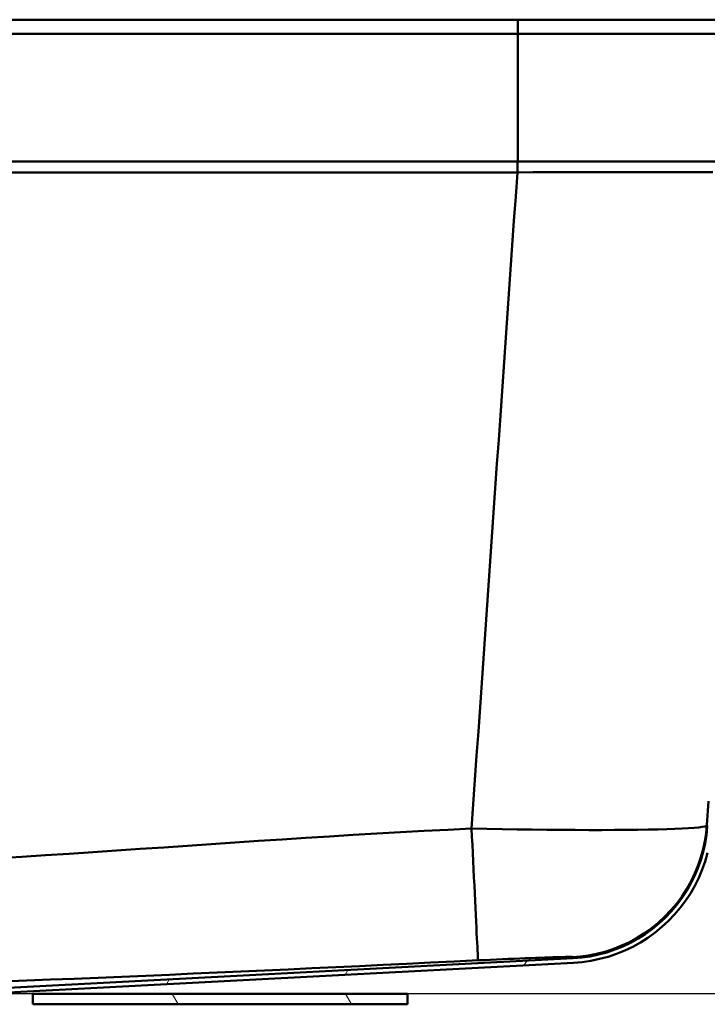
# Paper-space layout 'DF_1' of a CAD drawing. Units: millimetres. Extents: x 0 to 2100, y 0 to 4156.
# Drawn here: x 886 to 1031, y 1520 to 1728 of the extents above; entities that cross this region are included whole.
import ezdxf

# ---------------------------------------------------------------- set-up
doc = ezdxf.new("R2010")
doc.units = ezdxf.units.MM
doc.header["$LTSCALE"] = 10
for name, color, linetype, lineweight in [('Dimensions(ISO)', 7, 'Continuous', 25), ('Hatch', 7, 'Continuous', 20), ('Visible Edges(ISO)', 7, 'Continuous', 50), ('Visible Tangent Edges(ISO)', 7, 'Continuous', 50)]:
    doc.layers.add(name, color=color, linetype=linetype, lineweight=lineweight)
doc.styles.add('Text__5.0mm', font='arial.ttf', dxfattribs={"width": 0.9})
doc.dimstyles.new('KS-Marketing', dxfattribs={"dimscale": 10, "dimtxt": 5, "dimasz": 3.5, "dimexe": 3.175, "dimexo": 0, "dimgap": 0.8, "dimtad": 1, "dimdec": 1, "dimrnd": 1e-08, "dimtxsty": 'Text__5.0mm', "dimcen": 0.09, "dimdle": 10, "dimclrd": 7, "dimclre": 7, "dimclrt": 7, "dimadec": 0, "dimazin": 2, "dimtfac": 0.7, "dimtdec": 4, "dimtmove": 0, "dimatfit": 3, "dimfxl": 1, "dimtolj": 1, "dimlwd": 25, "dimlwe": 25, "dimarcsym": 0})

# ---------------------------------------------------------------- blocks, each defined once
blk = doc.blocks.new('*D7')
at = {"layer": 'Defpoints', "color": 0, "linetype": 'Continuous', "transparency": 16777216}
for p in [(1053.25, 1696.72), (878.96, 1522.03), (1253.37, 1522.03)]:
    blk.add_point(p, dxfattribs=at)
at = {"layer": 'Dimensions(ISO)', "color": 7, "linetype": 'Continuous', "lineweight": 25, "transparency": 16777216}
for p, q in [((1053.25, 1696.72), (1285.12, 1696.72)), ((1253.37, 1661.72), (1253.37, 1557.03)), ((878.96, 1522.03), (1285.12, 1522.03))]:
    blk.add_line(p, q, dxfattribs=at)
at = {"layer": 'Dimensions(ISO)', "color": 7, "linetype": 'Continuous', "transparency": 16777216}
for points in [[(1247.54, 1661.72), (1259.2, 1661.72), (1253.37, 1696.72)], [(1247.54, 1557.03), (1259.2, 1557.03), (1253.37, 1522.03)]]:
    blk.add_solid(points, dxfattribs=at)
at = {"layer": 'Dimensions(ISO)', "color": 7, "linetype": 'Continuous', "lineweight": 25, "transparency": 16777216, "insert": (1219.84, 1561.61), "char_height": 50, "attachment_point": 4, "rotation": 90, "style": 'Text__5.0mm'}
blk.add_mtext('\\A1;175', dxfattribs=at)

psp = doc.layouts.new('DF_1')

# ---------------------------------------------------------------- hatches: boundary and pattern name
at = {"layer": 'Hatch'}
h = psp.add_hatch(dxfattribs=at)
h.set_pattern_fill('ANSI31', color=256, scale=254, angle=15, style=0)
h.set_pattern_definition([(60, (0, 0), (-27.4963, 15.875), [])])
edge = h.paths.add_edge_path()
edge.add_line((876.9, 1521.04), (875.56, 1521.04))
edge.add_line((875.56, 1521.04), (876.35, 1521.84))
edge.add_spline(control_points=[(876.35, 1521.84), (876.52, 1522.01), (876.73, 1522.18), (877.16, 1522.47), (877.4, 1522.59), (877.84, 1522.78), (878.09, 1522.86), (878.54, 1522.94), (878.73, 1522.97), (878.91, 1522.98)], knot_values=[0.597575, 0.597575, 0.597575, 0.597575, 0.66977, 0.66977, 0.741975, 0.741975, 0.814185, 0.814185, 0.866433, 0.866433, 0.866433, 0.866433], degree=3, periodic=0)
edge.add_line((878.91, 1522.98), (1002.56, 1529.46))
edge.add_spline(control_points=[(1002.56, 1529.46), (1006.51, 1529.66), (1010.39, 1530.65), (1017.56, 1534.09), (1020.77, 1536.52), (1025.67, 1542.04), (1027.48, 1544.95), (1029.97, 1551.04), (1030.69, 1554.15), (1030.91, 1557.32)], knot_values=[-4.35804, -4.35804, -4.35804, -4.35804, -3.168811, -3.168811, -1.973518, -1.973518, -0.953523, -0.953523, 0, 0, 0, 0], degree=3, periodic=0)
edge.add_line((1030.91, 1557.32), (1040.58, 1695.64))
edge.add_spline(control_points=[(1040.58, 1695.64), (1040.6, 1695.9), (1040.67, 1696.18), (1040.88, 1696.69), (1041.08, 1696.99), (1041.51, 1697.42), (1041.81, 1697.62), (1042.37, 1697.85), (1042.73, 1697.92), (1043.03, 1697.92)], knot_values=[0.362836, 0.362836, 0.362836, 0.362836, 0.436922, 0.436922, 0.527631, 0.527631, 0.61834, 0.61834, 0.709049, 0.709049, 0.709049, 0.709049], degree=3, periodic=0)
edge.add_line((1043.03, 1697.92), (1052.5, 1697.92))
edge.add_spline(control_points=[(1052.5, 1697.92), (1052.64, 1697.92), (1052.82, 1697.88), (1053.03, 1697.8), (1053.11, 1697.75), (1053.18, 1697.7)], knot_values=[0.108673, 0.108673, 0.108673, 0.108673, 0.153102, 0.153102, 0.177716, 0.177716, 0.177716, 0.177716], degree=3, periodic=0)
edge.add_line((1053.18, 1697.7), (1053.2, 1697.69))
edge.add_spline(control_points=[(1053.2, 1697.69), (1053.21, 1697.69), (1053.21, 1697.68), (1053.23, 1697.67), (1053.23, 1697.66), (1053.24, 1697.63), (1053.25, 1697.62), (1053.25, 1697.61)], knot_values=[0, 0, 0, 0, 0.001651, 0.001651, 0.005354, 0.005354, 0.009056, 0.009056, 0.009056, 0.009056], degree=3, periodic=0)
edge.add_line((1053.25, 1697.61), (1053.25, 1696.72))
edge.add_line((1053.25, 1696.72), (1052.93, 1696.72))
edge.add_line((1052.93, 1696.72), (1052.64, 1696.92))
edge.add_spline(control_points=[(1052.64, 1696.92), (1052.62, 1696.94), (1052.61, 1696.94), (1052.56, 1696.96), (1052.53, 1696.97), (1052.5, 1696.97)], knot_values=[0.111072, 0.111072, 0.111072, 0.111072, 0.1162, 0.1162, 0.125456, 0.125456, 0.125456, 0.125456], degree=3, periodic=0)
edge.add_line((1052.5, 1696.97), (1043.03, 1696.97))
edge.add_spline(control_points=[(1043.03, 1696.97), (1042.84, 1696.97), (1042.63, 1696.93), (1042.28, 1696.78), (1042.1, 1696.66), (1041.84, 1696.4), (1041.71, 1696.21), (1041.59, 1695.9), (1041.54, 1695.73), (1041.53, 1695.57)], knot_values=[0.454467, 0.454467, 0.454467, 0.454467, 0.510003, 0.510003, 0.565539, 0.565539, 0.621075, 0.621075, 0.666434, 0.666434, 0.666434, 0.666434], degree=3, periodic=0)
edge.add_line((1041.53, 1695.57), (1031.86, 1557.26))
edge.add_spline(control_points=[(1031.86, 1557.26), (1031.58, 1553.18), (1030.48, 1549.19), (1026.81, 1541.87), (1024.25, 1538.59), (1018.47, 1533.64), (1015.44, 1531.82), (1009.11, 1529.37), (1005.88, 1528.68), (1002.61, 1528.51)], knot_values=[-4.496044, -4.496044, -4.496044, -4.496044, -3.269161, -3.269161, -2.03602, -2.03602, -0.983722, -0.983722, 0, 0, 0, 0], degree=3, periodic=0)
edge.add_line((1002.61, 1528.51), (878.96, 1522.03))
edge.add_spline(control_points=[(878.96, 1522.03), (878.63, 1522.01), (878.27, 1521.93), (877.65, 1521.67), (877.28, 1521.43), (877.02, 1521.17)], knot_values=[1.092276, 1.092276, 1.092276, 1.092276, 1.186408, 1.186408, 1.295634, 1.295634, 1.295634, 1.295634], degree=3, periodic=0)
edge.add_line((877.02, 1521.17), (876.9, 1521.04))
h = psp.add_hatch(dxfattribs=at)
h.set_pattern_fill('ANSI31', color=256, scale=254, angle=75, style=0)
h.set_pattern_definition([(120, (0, 0), (-27.4963, -15.875), [])])
h.paths.add_polyline_path([(888.33, 1519.72), (967.56, 1519.72), (967.56, 1521.92), (888.33, 1521.92)])

# ---------------------------------------------------------------- linework, layer by layer
at = {"layer": 'Visible Edges(ISO)'}
for p, q in [((990.83, 1727.92), (645.83, 1727.92)), ((1042.33, 1727.92), (990.83, 1727.92)), ((645.83, 1724.92), (990.83, 1724.92)), ((990.83, 1724.92), (1039.33, 1724.92)), ((990.83, 1697.92), (645.83, 1697.92)), ((1039.33, 1697.92), (990.83, 1697.92)), ((1002.56, 1529.46), (878.91, 1522.98)), ((878.96, 1522.03), (1002.61, 1528.51)), ((888.33, 1521.92), (888.33, 1519.72)), ((967.56, 1521.92), (888.33, 1521.92)), ((967.56, 1519.72), (967.56, 1521.92)), ((888.33, 1519.72), (967.56, 1519.72))]:
    psp.add_line(p, q, dxfattribs=at)
at = {"layer": 'Visible Edges(ISO)', "flags": 128}
for points in [[(1030.91, 1557.32), (1030.73, 1555.52), (1030.44, 1553.73), (1030.05, 1551.97), (1029.54, 1550.23), (1028.94, 1548.52), (1028.23, 1546.85), (1027.42, 1545.23), (1026.51, 1543.66), (1025.52, 1542.15), (1024.43, 1540.7), (1023.26, 1539.32), (1022, 1538.01), (1020.67, 1536.78), (1019.28, 1535.64), (1017.81, 1534.58), (1016.28, 1533.61), (1014.7, 1532.73), (1013.06, 1531.95), (1011.38, 1531.28), (1009.67, 1530.7), (1007.92, 1530.23), (1006.15, 1529.86), (1004.36, 1529.61), (1002.56, 1529.46)], [(1002.61, 1528.51), (1004.47, 1528.66), (1006.32, 1528.93), (1008.15, 1529.31), (1009.95, 1529.79), (1011.72, 1530.39), (1013.46, 1531.09), (1015.15, 1531.9), (1016.78, 1532.8), (1018.36, 1533.8), (1019.87, 1534.89), (1021.32, 1536.08), (1022.69, 1537.35), (1023.98, 1538.7), (1025.18, 1540.12), (1026.3, 1541.61), (1027.33, 1543.17), (1028.26, 1544.79), (1029.1, 1546.47), (1029.83, 1548.19), (1030.45, 1549.94), (1030.97, 1551.73)]]:
    psp.add_lwpolyline(points, dxfattribs=at)
at = {"layer": 'Visible Tangent Edges(ISO)'}
for p, q in [((990.83, 1724.92), (990.83, 1727.92)), ((990.83, 1697.92), (990.83, 1724.92)), ((645.91, 1695.64), (990.76, 1695.64))]:
    psp.add_line(p, q, dxfattribs=at)
at = {"layer": 'Visible Tangent Edges(ISO)', "flags": 128}
for points in [[(981.07, 1556.88), (981.43, 1562.02), (981.79, 1567.16), (982.15, 1572.3), (982.51, 1577.44), (982.86, 1582.58), (983.22, 1587.72), (983.58, 1592.86), (983.94, 1598), (984.3, 1603.13), (984.66, 1608.27), (985.02, 1613.41), (985.38, 1618.55), (985.73, 1623.69), (986.09, 1628.83), (986.45, 1633.97), (986.81, 1639.11), (987.17, 1644.25), (987.53, 1649.39), (987.89, 1654.53), (988.25, 1659.67), (988.6, 1664.81), (988.96, 1669.94), (989.32, 1675.08), (989.68, 1680.22), (990.04, 1685.36), (990.4, 1690.5), (990.76, 1695.64)], [(990.76, 1695.64), (994, 1695.65), (997.23, 1695.66), (1000.45, 1695.67), (1003.62, 1695.68), (1006.73, 1695.69), (1009.76, 1695.69), (1012.72, 1695.7), (1015.59, 1695.7), (1018.35, 1695.71), (1020.99, 1695.71), (1023.5, 1695.71), (1025.87, 1695.71), (1028.1, 1695.71), (1030.16, 1695.71), (1032.06, 1695.71)], [(1031.19, 1562.69), (1030.84, 1557.58)], [(981.07, 1556.88), (984.31, 1556.81), (987.53, 1556.76), (990.72, 1556.7), (993.88, 1556.66), (996.99, 1556.63), (1000.02, 1556.6), (1002.98, 1556.58), (1005.85, 1556.57), (1008.61, 1556.57), (1011.26, 1556.58), (1013.77, 1556.6), (1016.15, 1556.63), (1018.38, 1556.66), (1020.45, 1556.71), (1022.35, 1556.76), (1024.08, 1556.82), (1025.62, 1556.89), (1026.97, 1556.97), (1028.13, 1557.05), (1029.09, 1557.14), (1029.84, 1557.24), (1030.38, 1557.35), (1030.71, 1557.46), (1030.84, 1557.58)], [(1002.44, 1529.71), (1004.11, 1529.84), (1005.8, 1530.07), (1007.51, 1530.41), (1009.22, 1530.85), (1010.93, 1531.39), (1012.62, 1532.05), (1014.29, 1532.82), (1015.93, 1533.7), (1017.52, 1534.69), (1019.06, 1535.78), (1020.53, 1536.97), (1021.92, 1538.26), (1023.23, 1539.63), (1024.45, 1541.07), (1025.57, 1542.59), (1026.59, 1544.16), (1027.5, 1545.78), (1028.3, 1547.44), (1028.99, 1549.12), (1029.57, 1550.82), (1030.04, 1552.52), (1030.41, 1554.22), (1030.67, 1555.91), (1030.84, 1557.58)], [(1030.84, 1557.58), (1030.84, 1557.56), (1030.84, 1557.54), (1030.84, 1557.52), (1030.85, 1557.5), (1030.85, 1557.48), (1030.85, 1557.47), (1030.86, 1557.45), (1030.86, 1557.44), (1030.86, 1557.42), (1030.87, 1557.41), (1030.87, 1557.4), (1030.87, 1557.39), (1030.88, 1557.38), (1030.88, 1557.37), (1030.88, 1557.36), (1030.89, 1557.35), (1030.89, 1557.35), (1030.89, 1557.34), (1030.9, 1557.34), (1030.9, 1557.33), (1030.9, 1557.33), (1030.91, 1557.33), (1030.91, 1557.32), (1030.91, 1557.32)], [(880.97, 1550.6), (885.98, 1550.91), (890.98, 1551.23), (895.99, 1551.56), (900.99, 1551.89), (905.99, 1552.23), (910.99, 1552.57), (916, 1552.91), (921, 1553.25), (926, 1553.59), (931.01, 1553.93), (936.01, 1554.27), (941.01, 1554.59), (946.02, 1554.91), (951.03, 1555.23), (956.03, 1555.53), (961.04, 1555.83), (966.05, 1556.11), (971.05, 1556.38), (976.06, 1556.64), (981.07, 1556.88)], [(982.44, 1529.02), (982.44, 1529.1), (982.43, 1529.28), (982.41, 1529.57), (982.39, 1529.96), (982.37, 1530.48), (982.34, 1531.1), (982.3, 1531.85), (982.26, 1532.71), (982.21, 1533.69), (982.15, 1534.77), (982.1, 1535.96), (982.03, 1537.25), (981.97, 1538.63), (981.89, 1540.09), (981.82, 1541.63), (981.74, 1543.22), (981.66, 1544.87), (981.58, 1546.56), (981.49, 1548.27), (981.41, 1550), (981.32, 1551.74), (981.24, 1553.47), (981.15, 1555.19), (981.07, 1556.88)], [(982.44, 1529.02), (977.42, 1528.77), (972.41, 1528.53), (967.4, 1528.29), (962.39, 1528.05), (957.37, 1527.81), (952.36, 1527.57), (947.34, 1527.34), (942.32, 1527.1), (937.3, 1526.87), (932.28, 1526.65), (927.26, 1526.42), (922.24, 1526.2), (917.21, 1525.98), (912.19, 1525.76), (907.16, 1525.55), (902.13, 1525.34), (897.09, 1525.14), (892.06, 1524.94), (887.01, 1524.76), (881.96, 1524.57)], [(1002.44, 1529.71), (1002.39, 1529.72), (1002.26, 1529.73), (1002.04, 1529.74), (1001.74, 1529.74), (1001.36, 1529.74), (1000.9, 1529.73), (1000.35, 1529.72), (999.73, 1529.71), (999.04, 1529.69), (998.28, 1529.67), (997.45, 1529.64), (996.55, 1529.61), (995.59, 1529.58), (994.58, 1529.54), (993.52, 1529.5), (992.41, 1529.46), (991.25, 1529.41), (990.06, 1529.36), (988.84, 1529.31), (987.59, 1529.26), (986.32, 1529.2), (985.04, 1529.14), (983.74, 1529.08), (982.44, 1529.02)], [(1002.56, 1529.46), (1002.55, 1529.46), (1002.55, 1529.46), (1002.55, 1529.46), (1002.54, 1529.47), (1002.54, 1529.47), (1002.53, 1529.47), (1002.53, 1529.48), (1002.52, 1529.49), (1002.52, 1529.5), (1002.52, 1529.5), (1002.51, 1529.51), (1002.51, 1529.52), (1002.5, 1529.53), (1002.5, 1529.55), (1002.49, 1529.56), (1002.49, 1529.57), (1002.48, 1529.59), (1002.47, 1529.6), (1002.47, 1529.62), (1002.46, 1529.63), (1002.46, 1529.65), (1002.45, 1529.67), (1002.44, 1529.69), (1002.44, 1529.71)]]:
    psp.add_lwpolyline(points, dxfattribs=at)
at = {"layer": 'Visible Tangent Edges(ISO)'}
psp.add_ellipse((990.76, 1695.47), major_axis=(0, 2.45), ratio=0.003448, start_param=0, end_param=1.500983, dxfattribs=at)

# ---------------------------------------------------------------- dimensions: what is measured, and where the dimension line sits
at = {"layer": 'Dimensions(ISO)', "color": 7, "linetype": 'Continuous', "lineweight": 25}
dim = psp.add_linear_dim(base=(1253.37, 1522.03), p1=(1053.25, 1696.72), p2=(878.96, 1522.03), angle=90, dimstyle='KS-Marketing', override={"dimgap": 0.8, "dimdec": 0, "dimtol": 0, "dimlim": 0, "dimtp": 0, "dimtm": 0, "dimtdec": 4, "dimtofl": 0, "dimatfit": 1}, dxfattribs=at)
dim.commit()
dim.dimension.update_dxf_attribs({"geometry": '*D7', "text_midpoint": (1253.37, 1609.37), "dimtype": 160})

doc.saveas('drawing.dxf')
